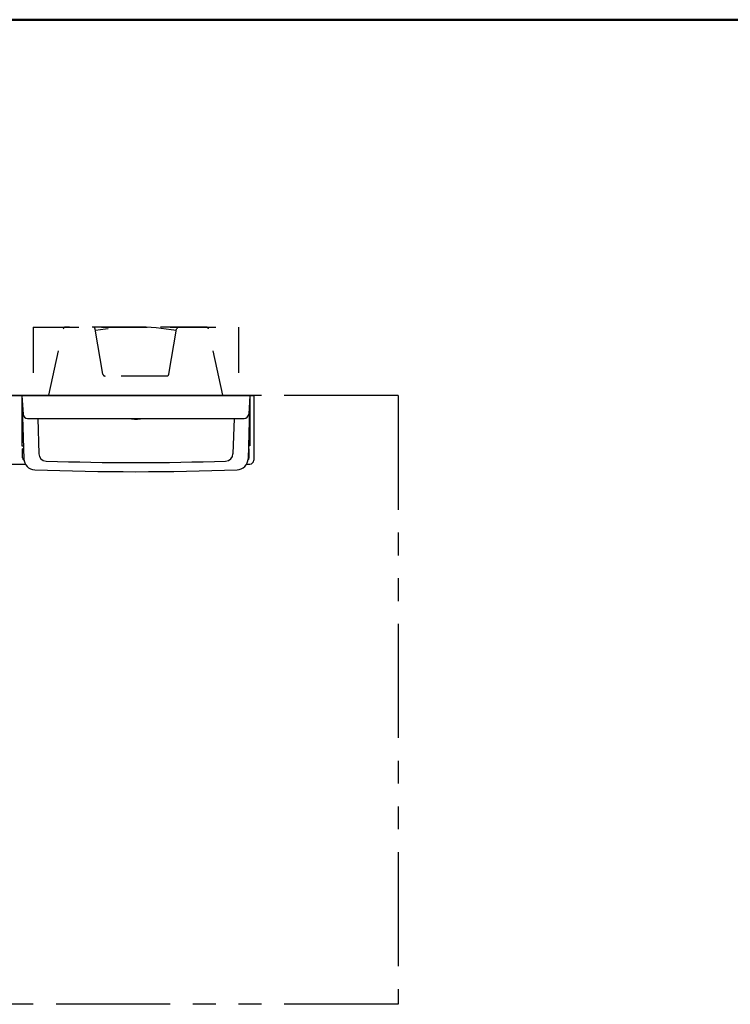
# Model space of a CAD drawing. Units: millimetres. Extents: x -395 to -10, y 7 to 287.
# Drawn here: x -249 to -202, y 222 to 287 of the extents above; entities that cross this region are included whole.
import ezdxf

# ---------------------------------------------------------------- set-up
doc = ezdxf.new("R2010")
doc.units = ezdxf.units.MM
doc.linetypes.add('DASHED', pattern=[4.5, 3, -1.5])
doc.linetypes.add('PHANTOM', pattern=[15, 7.5, -1.5, 1.5, -1.5, 1.5, -1.5])
doc.layers.add('AV', color=7, linetype='Continuous')

# ---------------------------------------------------------------- blocks, each defined once
blk = doc.blocks.new('VIS_ULD25R___H20013')
at = {"color": 0, "linetype": 'Continuous'}
for p, q in [((-308.633, 262.3), (-233.633, 262.3)), ((-308.633, 257.8), (-308.633, 262.3)), ((-233.633, 262.3), (-233.633, 258.05)), ((-308.633, 257.8), (-248.656, 257.8)), ((-234.11, 257.8), (-233.883, 257.8))]:
    blk.add_line(p, q, dxfattribs=at)
blk.add_arc((-233.883, 258.05), 0.25, 270, 0, dxfattribs=at)
blk = doc.blocks.new('VIS_ULD25R___H20015')
at = {"color": 0, "linetype": 'DASHED'}
for p, q in [((-248.133, 266.8), (-248.133, 262.3)), ((-248.133, 266.8), (-234.633, 266.8)), ((-247.107, 262.319), (-246.158, 266.682)), ((-236.754, 266.8), (-246.012, 266.8)), ((-243.554, 263.71), (-244.061, 266.676)), ((-239.211, 263.71), (-238.704, 266.676)), ((-235.658, 262.319), (-236.607, 266.682)), ((-234.633, 266.8), (-234.633, 262.3)), ((-239.359, 263.586), (-243.406, 263.586))]:
    blk.add_line(p, q, dxfattribs=at)
at = {"color": 0, "linetype": 'Continuous'}
for p, q in [((-248.883, 262.3), (-248.754, 258.149)), ((-248.883, 262.3), (-233.883, 262.3)), ((-248.883, 262.3), (-248.801, 261.08)), ((-248.883, 262.3), (-248.883, 259)), ((-233.883, 262.3), (-248.883, 262.3)), ((-233.883, 262.3), (-234.011, 258.149)), ((-233.883, 262.3), (-233.964, 261.08)), ((-233.883, 262.3), (-233.883, 259)), ((-248.502, 260.8), (-234.263, 260.8)), ((-247.836, 260.8), (-247.765, 258.482)), ((-234.929, 260.8), (-235, 258.482)), ((-248.883, 259), (-248.781, 259)), ((-248.774, 258.8), (-248.833, 258.8)), ((-248.833, 258.2), (-248.833, 258.8)), ((-233.933, 258.8), (-233.991, 258.8)), ((-233.883, 259), (-233.985, 259)), ((-233.933, 258.2), (-233.933, 258.8))]:
    blk.add_line(p, q, dxfattribs=at)
at = {"color": 0, "linetype": 'DASHED'}
for centre, radius, start, end in [((-246.012, 266.65), 0.15, 90, 167.73523), ((-244.209, 266.65), 0.15, 9.70851, 90), ((-241.383, 251.3), 15.5, 80.11599, 99.88401), ((-238.556, 266.65), 0.15, 90, 170.29149), ((-236.754, 266.65), 0.15, 12.26477, 90), ((-243.406, 263.736), 0.15, 189.70851, 270), ((-239.359, 263.736), 0.15, 270, 350.29149)]:
    blk.add_arc(centre, radius, start, end, dxfattribs=at)
at = {"color": 0, "linetype": 'Continuous'}
for centre, radius, start, end in [((-247.254, 262.35), 0.15, 340.52878, 347.73523), ((-248.502, 261.1), 0.3, 183.81407, 270), ((-241.383, 262.3), 1.55, 255.40745, 270), ((-241.383, 262.3), 1.55, 270, 284.59255), ((-234.263, 261.1), 0.3, 270, 356.18593), ((-248.683, 258.2), 0.15, 180, 244.66679), ((-247.266, 258.497), 0.5, 181.7534, 268.11662), ((-235.5, 258.497), 0.5, 271.88338, 358.2466), ((-234.083, 258.2), 0.15, 295.33294, 0), ((-248.005, 258.173), 0.75, 181.77149, 267.88404), ((-241.383, 437.4), 179.5, 268.11662, 271.88338), ((-234.761, 258.173), 0.75, 272.11596, 358.22852), ((-241.383, 437.4), 180.1, 267.88404, 272.11596)]:
    blk.add_arc(centre, radius, start, end, dxfattribs=at)
blk = doc.blocks.new('VIS_ULD25R___H20001')
at = {"color": 0, "linetype": 'Continuous', "lineweight": 50}
blk.add_line((-395, 287), (-10, 287), dxfattribs=at)

msp = doc.modelspace()

# ---------------------------------------------------------------- linework, layer by layer
at = {"color": 7, "linetype": 'PHANTOM'}
for p, q in [((-224.133, 262.3), (-308.633, 262.3)), ((-224.133, 262.3), (-224.133, 222.3)), ((-224.133, 222.3), (-308.633, 222.3))]:
    msp.add_line(p, q, dxfattribs=at)

# ---------------------------------------------------------------- block references
at = {"color": 7}
for name in ['VIS_ULD25R___H20015', 'VIS_ULD25R___H20013']:
    msp.add_blockref(name, (0, 0), dxfattribs=at)
at = {"layer": 'AV', "color": 7}
msp.add_blockref('VIS_ULD25R___H20001', (0, 0), dxfattribs=at)

doc.saveas('drawing.dxf')
